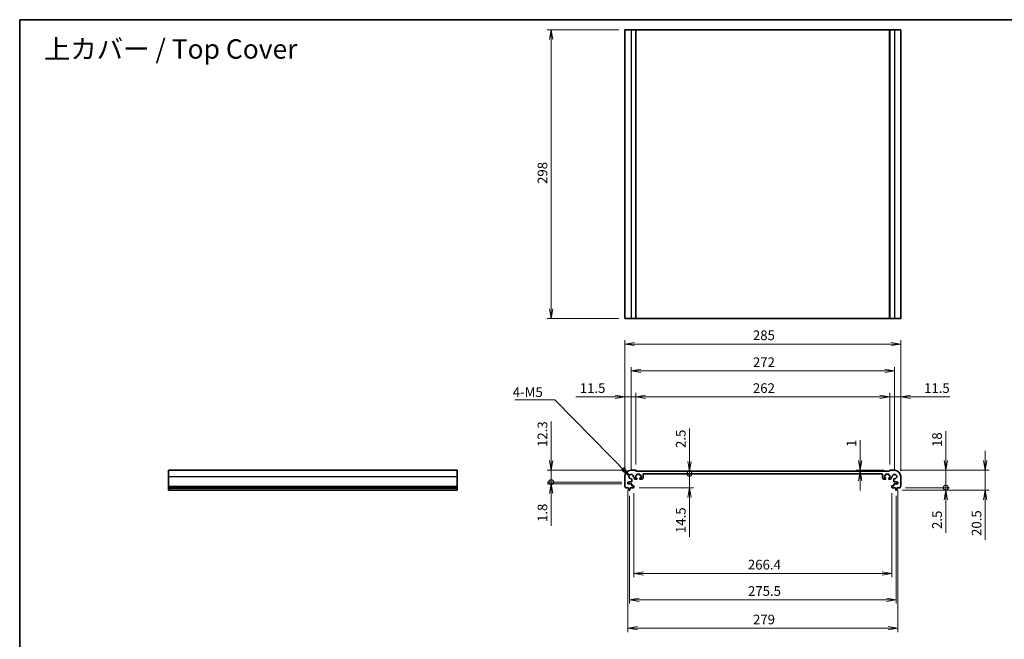
# Model space of a CAD drawing. Units: millimetres. Extents: x 0 to 8264, y 0 to 1546.
# Drawn here: x 3148 to 4165, y 485 to 1124 of the extents above; entities that cross this region are included whole.
import ezdxf

# ---------------------------------------------------------------- set-up
doc = ezdxf.new("R2010")
doc.units = ezdxf.units.MM
for name, color, linetype, lineweight in [('Border (ISO)', 7, 'Continuous', 35), ('Dimension (ISO)', 7, 'Continuous', 18), ('Dimension (ISO) @ 1', 7, 'Continuous', 18), ('Symbol (ISO) @ 1', 7, 'Continuous', 18), ('Visible (ISO)', 7, 'Continuous', 35), ('Visible Narrow (ISO)', 7, 'Continuous', 25)]:
    doc.layers.add(name, color=color, linetype=linetype, lineweight=lineweight)
doc.styles.add('Note Text (TK)', font='MS PGothic.ttf')
doc.dimstyles.new('Default - Method 1b (TK)', dxfattribs={"dimscale": 2.5, "dimtxt": 2.5, "dimasz": 2.5, "dimexe": 1, "dimexo": 1.5, "dimgap": 1, "dimtad": 1, "dimrnd": 1e-08, "dimdsep": 46, "dimtxsty": 'Note Text (TK)', "dimblk": 'OPEN', "dimcen": 0.09, "dimdle": 5, "dimclrd": 100, "dimclre": 100, "dimclrt": 7, "dimadec": 1, "dimazin": 1, "dimtfac": 1, "dimtmove": 0, "dimatfit": 3, "dimldrblk": 'OPEN', "dimfxl": 1, "dimtolj": 1, "dimlwd": -1, "dimlwe": -1, "dimarcsym": 0})
doc.dimstyles.new('Default - Method 1b (TK)$7', dxfattribs={"dimscale": 5.5, "dimtxt": 2.5, "dimasz": 2.5, "dimexe": 1, "dimexo": 1.5, "dimgap": 1, "dimtad": 1, "dimrnd": 1e-08, "dimdsep": 46, "dimtxsty": 'Note Text (TK)', "dimblk": 'OPEN', "dimcen": 0.09, "dimdle": 5, "dimclrd": 100, "dimclre": 100, "dimclrt": 7, "dimadec": 1, "dimazin": 1, "dimtfac": 1, "dimtmove": 0, "dimatfit": 3, "dimldrblk": 'OPEN', "dimfxl": 1, "dimtolj": 1, "dimlwd": -1, "dimlwe": -1, "dimarcsym": 0})

# ---------------------------------------------------------------- blocks, each defined once
blk = doc.blocks.new('図面枠 tk図枠')
at = {"layer": 'Border (ISO)'}
for q in [(405.5, 289), (14.5, 8)]:
    blk.add_line((14.5, 289), q, dxfattribs=at)
blk = doc.blocks.new('_Open')
at = {"color": 0, "linetype": 'ByBlock', "lineweight": -2}
for p, q in [((-1, 0.17), (0, 0)), ((-1, -0.17), (0, 0)), ((0, 0), (-1, 0))]:
    blk.add_line(p, q, dxfattribs=at)
blk = doc.blocks.new('*D104')
at = {"layer": 'Defpoints', "color": 0}
for p in [(3772.8, 1113.7), (3696.8, 815.7), (3772.8, 815.7)]:
    blk.add_point(p, dxfattribs=at)
at = {"layer": 'Dimension (ISO)', "color": 100}
for p, q in [((3766.8, 1113.7), (3692.8, 1113.7)), ((3696.8, 1103.7), (3696.8, 825.7)), ((3766.8, 815.7), (3692.8, 815.7))]:
    blk.add_line(p, q, dxfattribs=at)
at = {"layer": 'Dimension (ISO)', "color": 100, "xscale": 10, "yscale": 10, "zscale": 10}
for p, rotation in [((3696.8, 1113.7), 90), ((3696.8, 815.7), 270)]:
    blk.add_blockref('_Open', p, dxfattribs=dict(at, rotation=rotation))
at = {"layer": 'Dimension (ISO)', "color": 7, "insert": (3687.8, 954.5), "char_height": 10, "attachment_point": 4, "rotation": 90, "style": 'Note Text (TK)'}
blk.add_mtext('\\A1;298', dxfattribs=at)
blk = doc.blocks.new('_DotSmall')
at = {"color": 0, "linetype": 'ByBlock', "const_width": 0.5}
blk.add_lwpolyline([(-0.0625, 0, 1), (0.0625, 0, 1)], format="xyb", close=True, dxfattribs=at)
blk = doc.blocks.new('*D105')
at = {"layer": 'Defpoints', "color": 0}
for p in [(3779.3, 659), (3696.8, 646.7), (3775.8, 646.7)]:
    blk.add_point(p, dxfattribs=at)
at = {"layer": 'Dimension (ISO)', "color": 100}
for p, q in [((3696.8, 669), (3696.8, 709.5)), ((3773.3, 659), (3692.8, 659)), ((3696.8, 646.7), (3696.8, 659)), ((3769.8, 646.7), (3692.8, 646.7)), ((3696.8, 646.7), (3696.8, 626.7))]:
    blk.add_line(p, q, dxfattribs=at)
at = {"layer": 'Dimension (ISO)', "color": 100, "xscale": 10, "yscale": 10, "zscale": 10}
for name, p, rotation in [('_Open', (3696.8, 659), 270), ('_DotSmall', (3696.8, 646.7), 90)]:
    blk.add_blockref(name, p, dxfattribs=dict(at, rotation=rotation))
at = {"layer": 'Dimension (ISO)', "color": 7, "insert": (3687.8, 683), "char_height": 10, "attachment_point": 4, "rotation": 90, "style": 'Note Text (TK)'}
blk.add_mtext('\\A1;12.3', dxfattribs=at)
blk = doc.blocks.new('*D106')
at = {"layer": 'Defpoints', "color": 0}
for p in [(3696.8, 644.9), (3775.8, 646.7), (3775.8, 644.9)]:
    blk.add_point(p, dxfattribs=at)
at = {"layer": 'Dimension (ISO)', "color": 100}
for p, q in [((3696.8, 646.7), (3696.8, 656.7)), ((3769.8, 646.7), (3692.8, 646.7)), ((3769.8, 644.9), (3692.8, 644.9)), ((3696.8, 646.7), (3696.8, 644.9)), ((3696.8, 634.9), (3696.8, 601.6))]:
    blk.add_line(p, q, dxfattribs=at)
at = {"layer": 'Dimension (ISO)', "color": 100, "xscale": 10, "yscale": 10, "zscale": 10}
for name, p, rotation in [('_DotSmall', (3696.8, 646.7), 270), ('_Open', (3696.8, 644.9), 90)]:
    blk.add_blockref(name, p, dxfattribs=dict(at, rotation=rotation))
at = {"layer": 'Dimension (ISO)', "color": 7, "insert": (3687.8, 605.6), "char_height": 10, "attachment_point": 4, "rotation": 90, "style": 'Note Text (TK)'}
blk.add_mtext('\\A1;1.8', dxfattribs=at)
blk = doc.blocks.new('*D107')
at = {"layer": 'Defpoints', "color": 0}
for p in [(4046.3, 734.8), (3784.3, 658.8), (4046.3, 658.8)]:
    blk.add_point(p, dxfattribs=at)
at = {"layer": 'Dimension (ISO)', "color": 100}
for p, q in [((3784.3, 664.8), (3784.3, 738.8)), ((3794.3, 734.8), (4036.3, 734.8)), ((4046.3, 664.8), (4046.3, 738.8))]:
    blk.add_line(p, q, dxfattribs=at)
at = {"layer": 'Dimension (ISO)', "color": 100, "xscale": 10, "yscale": 10, "zscale": 10, "rotation": 180}
blk.add_blockref('_Open', (3784.3, 734.8), dxfattribs=at)
at = {"layer": 'Dimension (ISO)', "color": 100, "xscale": 10, "yscale": 10, "zscale": 10}
blk.add_blockref('_Open', (4046.3, 734.8), dxfattribs=at)
at = {"layer": 'Dimension (ISO)', "color": 7, "insert": (3905.1, 743.8), "char_height": 10, "attachment_point": 4, "style": 'Note Text (TK)'}
blk.add_mtext('\\A1;262', dxfattribs=at)
blk = doc.blocks.new('*D108')
at = {"layer": 'Defpoints', "color": 0}
for p in [(3784.3, 734.8), (3772.8, 652.5), (3784.3, 658.8)]:
    blk.add_point(p, dxfattribs=at)
at = {"layer": 'Dimension (ISO)', "color": 100}
for p, q in [((3762.8, 734.8), (3722.3, 734.8)), ((3772.8, 658.5), (3772.8, 738.8)), ((3784.3, 734.8), (3772.8, 734.8)), ((3784.3, 664.8), (3784.3, 738.8)), ((3794.3, 734.8), (3804.3, 734.8))]:
    blk.add_line(p, q, dxfattribs=at)
at = {"layer": 'Dimension (ISO)', "color": 100, "xscale": 10, "yscale": 10, "zscale": 10}
blk.add_blockref('_Open', (3772.8, 734.8), dxfattribs=at)
at = {"layer": 'Dimension (ISO)', "color": 100, "xscale": 10, "yscale": 10, "zscale": 10, "rotation": 180}
blk.add_blockref('_Open', (3784.3, 734.8), dxfattribs=at)
at = {"layer": 'Dimension (ISO)', "color": 7, "insert": (3726.3, 743.8), "char_height": 10, "attachment_point": 4, "style": 'Note Text (TK)'}
blk.add_mtext('\\A1;11.5', dxfattribs=at)
blk = doc.blocks.new('*D109')
at = {"layer": 'Defpoints', "color": 0}
for p in [(4057.8, 734.8), (4046.3, 658.8), (4057.8, 652.5)]:
    blk.add_point(p, dxfattribs=at)
at = {"layer": 'Dimension (ISO)', "color": 100}
for p, q in [((4036.3, 734.8), (4026.3, 734.8)), ((4046.3, 664.8), (4046.3, 738.8)), ((4046.3, 734.8), (4057.8, 734.8)), ((4057.8, 658.5), (4057.8, 738.8)), ((4067.8, 734.8), (4108.3, 734.8))]:
    blk.add_line(p, q, dxfattribs=at)
at = {"layer": 'Dimension (ISO)', "color": 100, "xscale": 10, "yscale": 10, "zscale": 10}
blk.add_blockref('_Open', (4046.3, 734.8), dxfattribs=at)
at = {"layer": 'Dimension (ISO)', "color": 100, "xscale": 10, "yscale": 10, "zscale": 10, "rotation": 180}
blk.add_blockref('_Open', (4057.8, 734.8), dxfattribs=at)
at = {"layer": 'Dimension (ISO)', "color": 7, "insert": (4081.8, 743.8), "char_height": 10, "attachment_point": 4, "style": 'Note Text (TK)'}
blk.add_mtext('\\A1;11.5', dxfattribs=at)
blk = doc.blocks.new('*D110')
at = {"layer": 'Defpoints', "color": 0}
for p in [(4051.3, 761.5), (3779.3, 652.5), (4051.3, 652.5)]:
    blk.add_point(p, dxfattribs=at)
at = {"layer": 'Dimension (ISO)', "color": 100}
for p, q in [((3779.3, 658.5), (3779.3, 765.5)), ((4051.3, 658.5), (4051.3, 765.5)), ((3789.3, 761.5), (4041.3, 761.5))]:
    blk.add_line(p, q, dxfattribs=at)
at = {"layer": 'Dimension (ISO)', "color": 100, "xscale": 10, "yscale": 10, "zscale": 10, "rotation": 180}
blk.add_blockref('_Open', (3779.3, 761.5), dxfattribs=at)
at = {"layer": 'Dimension (ISO)', "color": 100, "xscale": 10, "yscale": 10, "zscale": 10}
blk.add_blockref('_Open', (4051.3, 761.5), dxfattribs=at)
at = {"layer": 'Dimension (ISO)', "color": 7, "insert": (3905.1, 770.5), "char_height": 10, "attachment_point": 4, "style": 'Note Text (TK)'}
blk.add_mtext('\\A1;272', dxfattribs=at)
blk = doc.blocks.new('*D111')
at = {"layer": 'Defpoints', "color": 0}
for p in [(4057.8, 789.3), (3772.8, 652.5), (4057.8, 652.5)]:
    blk.add_point(p, dxfattribs=at)
at = {"layer": 'Dimension (ISO)', "color": 100}
for p, q in [((3772.8, 658.5), (3772.8, 793.3)), ((4057.8, 658.5), (4057.8, 793.3)), ((3782.8, 789.3), (4047.8, 789.3))]:
    blk.add_line(p, q, dxfattribs=at)
at = {"layer": 'Dimension (ISO)', "color": 100, "xscale": 10, "yscale": 10, "zscale": 10, "rotation": 180}
blk.add_blockref('_Open', (3772.8, 789.3), dxfattribs=at)
at = {"layer": 'Dimension (ISO)', "color": 100, "xscale": 10, "yscale": 10, "zscale": 10}
blk.add_blockref('_Open', (4057.8, 789.3), dxfattribs=at)
at = {"layer": 'Dimension (ISO)', "color": 7, "insert": (3905.1, 798.3), "char_height": 10, "attachment_point": 4, "style": 'Note Text (TK)'}
blk.add_mtext('\\A1;285', dxfattribs=at)
blk = doc.blocks.new('*D112')
at = {"layer": 'Defpoints', "color": 0}
for p in [(3782.1, 641.3), (4048.5, 641.3), (4048.5, 552.6)]:
    blk.add_point(p, dxfattribs=at)
at = {"layer": 'Dimension (ISO)', "color": 100}
for p, q in [((3782.1, 635.3), (3782.1, 548.6)), ((4048.5, 635.3), (4048.5, 548.6)), ((3792.1, 552.6), (4038.5, 552.6))]:
    blk.add_line(p, q, dxfattribs=at)
at = {"layer": 'Dimension (ISO)', "color": 100, "xscale": 10, "yscale": 10, "zscale": 10, "rotation": 180}
blk.add_blockref('_Open', (3782.1, 552.6), dxfattribs=at)
at = {"layer": 'Dimension (ISO)', "color": 100, "xscale": 10, "yscale": 10, "zscale": 10}
blk.add_blockref('_Open', (4048.5, 552.6), dxfattribs=at)
at = {"layer": 'Dimension (ISO)', "color": 7, "insert": (3899.9, 561.6), "char_height": 10, "attachment_point": 4, "style": 'Note Text (TK)'}
blk.add_mtext('\\A1;266.4', dxfattribs=at)
blk = doc.blocks.new('*D113')
at = {"layer": 'Defpoints', "color": 0}
for p in [(3777.5, 638.5), (4053, 638.5), (4053, 525.4)]:
    blk.add_point(p, dxfattribs=at)
at = {"layer": 'Dimension (ISO)', "color": 100}
for p, q in [((3777.5, 632.5), (3777.5, 521.4)), ((4053, 632.5), (4053, 521.4)), ((3787.5, 525.4), (4043, 525.4))]:
    blk.add_line(p, q, dxfattribs=at)
at = {"layer": 'Dimension (ISO)', "color": 100, "xscale": 10, "yscale": 10, "zscale": 10, "rotation": 180}
blk.add_blockref('_Open', (3777.5, 525.4), dxfattribs=at)
at = {"layer": 'Dimension (ISO)', "color": 100, "xscale": 10, "yscale": 10, "zscale": 10}
blk.add_blockref('_Open', (4053, 525.4), dxfattribs=at)
at = {"layer": 'Dimension (ISO)', "color": 7, "insert": (3900, 534.4), "char_height": 10, "attachment_point": 4, "style": 'Note Text (TK)'}
blk.add_mtext('\\A1;275.5', dxfattribs=at)
blk = doc.blocks.new('*D114')
at = {"layer": 'Defpoints', "color": 0}
for p in [(3775.8, 644.9), (4054.8, 644.9), (4054.8, 496)]:
    blk.add_point(p, dxfattribs=at)
at = {"layer": 'Dimension (ISO)', "color": 100}
for p, q in [((3775.8, 638.9), (3775.8, 492)), ((4054.8, 638.9), (4054.8, 492)), ((3785.8, 496), (4044.8, 496))]:
    blk.add_line(p, q, dxfattribs=at)
at = {"layer": 'Dimension (ISO)', "color": 100, "xscale": 10, "yscale": 10, "zscale": 10, "rotation": 180}
blk.add_blockref('_Open', (3775.8, 496), dxfattribs=at)
at = {"layer": 'Dimension (ISO)', "color": 100, "xscale": 10, "yscale": 10, "zscale": 10}
blk.add_blockref('_Open', (4054.8, 496), dxfattribs=at)
at = {"layer": 'Dimension (ISO)', "color": 7, "insert": (3905.2, 505), "char_height": 10, "attachment_point": 4, "style": 'Note Text (TK)'}
blk.add_mtext('\\A1;279', dxfattribs=at)
blk = doc.blocks.new('*D115')
at = {"layer": 'Defpoints', "color": 0}
for p in [(4056.8, 641), (4104.2, 641), (4053.3, 638.5)]:
    blk.add_point(p, dxfattribs=at)
at = {"layer": 'Dimension (ISO)', "color": 100}
for p, q in [((4104.2, 641), (4104.2, 661)), ((4062.8, 641), (4108.2, 641)), ((4104.2, 641), (4104.2, 638.5)), ((4059.3, 638.5), (4108.2, 638.5)), ((4104.2, 628.5), (4104.2, 594.4))]:
    blk.add_line(p, q, dxfattribs=at)
at = {"layer": 'Dimension (ISO)', "color": 100, "xscale": 10, "yscale": 10, "zscale": 10}
for name, p, rotation in [('_DotSmall', (4104.2, 641), 270), ('_Open', (4104.2, 638.5), 90)]:
    blk.add_blockref(name, p, dxfattribs=dict(at, rotation=rotation))
at = {"layer": 'Dimension (ISO)', "color": 7, "insert": (4095.2, 598.4), "char_height": 10, "attachment_point": 4, "rotation": 90, "style": 'Note Text (TK)'}
blk.add_mtext('\\A1;2.5', dxfattribs=at)
blk = doc.blocks.new('*D116')
at = {"layer": 'Defpoints', "color": 0}
for p in [(4051.3, 659), (4056.8, 641), (4104.2, 641)]:
    blk.add_point(p, dxfattribs=at)
at = {"layer": 'Dimension (ISO)', "color": 100}
for p, q in [((4104.2, 669), (4104.2, 699.3)), ((4057.3, 659), (4108.2, 659)), ((4104.2, 641), (4104.2, 659)), ((4062.8, 641), (4108.2, 641)), ((4104.2, 641), (4104.2, 621))]:
    blk.add_line(p, q, dxfattribs=at)
at = {"layer": 'Dimension (ISO)', "color": 100, "xscale": 10, "yscale": 10, "zscale": 10}
for name, p, rotation in [('_Open', (4104.2, 659), 270), ('_DotSmall', (4104.2, 641), 90)]:
    blk.add_blockref(name, p, dxfattribs=dict(at, rotation=rotation))
at = {"layer": 'Dimension (ISO)', "color": 7, "insert": (4095.2, 683), "char_height": 10, "attachment_point": 4, "rotation": 90, "style": 'Note Text (TK)'}
blk.add_mtext('\\A1;18', dxfattribs=at)
blk = doc.blocks.new('*D117')
at = {"layer": 'Defpoints', "color": 0}
for p in [(4015.8, 658), (4046.3, 658), (4046.5, 659)]:
    blk.add_point(p, dxfattribs=at)
at = {"layer": 'Dimension (ISO)', "color": 100}
for p, q in [((4015.8, 669), (4015.8, 690)), ((4040.5, 659), (4011.8, 659)), ((4015.8, 658), (4015.8, 659)), ((4015.8, 648), (4015.8, 638))]:
    blk.add_line(p, q, dxfattribs=at)
at = {"layer": 'Dimension (ISO)', "color": 100, "xscale": 10, "yscale": 10, "zscale": 10}
for p, rotation in [((4015.8, 659), 270), ((4015.8, 658), 90)]:
    blk.add_blockref('_Open', p, dxfattribs=dict(at, rotation=rotation))
at = {"layer": 'Dimension (ISO)', "color": 7, "insert": (4006.8, 683), "char_height": 10, "attachment_point": 4, "rotation": 90, "style": 'Note Text (TK)'}
blk.add_mtext('\\A1;1', dxfattribs=at)
blk = doc.blocks.new('*D118')
at = {"layer": 'Defpoints', "color": 0}
for p in [(3828.4, 658), (3828.4, 655.5), (3839.6, 655.5)]:
    blk.add_point(p, dxfattribs=at)
at = {"layer": 'Dimension (ISO)', "color": 100}
for p, q in [((3839.6, 668), (3839.6, 702)), ((3839.6, 655.5), (3839.6, 658)), ((3839.6, 655.5), (3839.6, 635.5))]:
    blk.add_line(p, q, dxfattribs=at)
at = {"layer": 'Dimension (ISO)', "color": 100, "xscale": 10, "yscale": 10, "zscale": 10}
for name, p, rotation in [('_Open', (3839.6, 658), 270), ('_DotSmall', (3839.6, 655.5), 90)]:
    blk.add_blockref(name, p, dxfattribs=dict(at, rotation=rotation))
at = {"layer": 'Dimension (ISO)', "color": 7, "insert": (3830.6, 682), "char_height": 10, "attachment_point": 4, "rotation": 90, "style": 'Note Text (TK)'}
blk.add_mtext('\\A1;2.5', dxfattribs=at)
blk = doc.blocks.new('*D119')
at = {"layer": 'Defpoints', "color": 0}
for p in [(3839.6, 655.5), (3857.2, 655.5), (3781.8, 641)]:
    blk.add_point(p, dxfattribs=at)
at = {"layer": 'Dimension (ISO)', "color": 100}
for p, q in [((3839.6, 655.5), (3839.6, 675.5)), ((3839.6, 655.5), (3839.6, 641)), ((3787.8, 641), (3843.6, 641)), ((3839.6, 631), (3839.6, 590.2))]:
    blk.add_line(p, q, dxfattribs=at)
at = {"layer": 'Dimension (ISO)', "color": 100, "xscale": 10, "yscale": 10, "zscale": 10}
for name, p, rotation in [('_DotSmall', (3839.6, 655.5), 270), ('_Open', (3839.6, 641), 90)]:
    blk.add_blockref(name, p, dxfattribs=dict(at, rotation=rotation))
at = {"layer": 'Dimension (ISO)', "color": 7, "insert": (3830.6, 594.2), "char_height": 10, "attachment_point": 4, "rotation": 90, "style": 'Note Text (TK)'}
blk.add_mtext('\\A1;14.5', dxfattribs=at)
blk = doc.blocks.new('*D103')
at = {"layer": 'Defpoints', "color": 0}
for p in [(4051.3, 659), (4053.3, 638.5), (4145, 638.5)]:
    blk.add_point(p, dxfattribs=at)
at = {"layer": 'Dimension (ISO)', "color": 100}
for p, q in [((4145, 669), (4145, 679)), ((4057.3, 659), (4149, 659)), ((4145, 659), (4145, 638.5)), ((4059.3, 638.5), (4149, 638.5)), ((4145, 628.5), (4145, 587.2))]:
    blk.add_line(p, q, dxfattribs=at)
at = {"layer": 'Dimension (ISO)', "color": 100, "xscale": 10, "yscale": 10, "zscale": 10}
for p, rotation in [((4145, 659), 270), ((4145, 638.5), 90)]:
    blk.add_blockref('_Open', p, dxfattribs=dict(at, rotation=rotation))
at = {"layer": 'Dimension (ISO)', "color": 7, "insert": (4136, 591.2), "char_height": 10, "attachment_point": 4, "rotation": 90, "style": 'Note Text (TK)'}
blk.add_mtext('\\A1;20.5', dxfattribs=at)

msp = doc.modelspace()

# ---------------------------------------------------------------- linework, layer by layer
at = {"layer": 'Visible (ISO)'}
for p, q in [((3772.7954, 1113.6873), (3772.7954, 815.6873)), ((3779.2954, 1113.6873), (3772.7954, 1113.6873)), ((3779.2954, 1113.6873), (3784.0954, 1113.6873)), ((3784.2954, 1113.6873), (3784.0954, 1113.6873)), ((3784.2954, 1113.6873), (3784.2954, 815.6873)), ((3784.2954, 1113.6873), (4046.2954, 1113.6873)), ((4046.2954, 1113.6873), (4046.2954, 815.6873)), ((4046.4954, 1113.6873), (4046.2954, 1113.6873)), ((4046.4954, 1113.6873), (4051.2954, 1113.6873)), ((4057.7954, 1113.6873), (4051.2954, 1113.6873)), ((4057.7954, 1113.6873), (4057.7954, 815.6873)), ((3772.7954, 815.6873), (3779.2954, 815.6873)), ((3784.0954, 815.6873), (3779.2954, 815.6873)), ((3784.0954, 815.6873), (3784.2954, 815.6873)), ((4046.2954, 815.6873), (3784.2954, 815.6873)), ((4046.2954, 815.6873), (4046.4954, 815.6873)), ((4051.2954, 815.6873), (4046.4954, 815.6873)), ((4051.2954, 815.6873), (4057.7954, 815.6873)), ((3301.7374, 658.9683), (3301.7374, 652.4683)), ((3301.7374, 658.9683), (3599.7374, 658.9683)), ((3301.7374, 642.7032), (3301.7374, 652.4683)), ((3599.7374, 652.4683), (3599.7374, 658.9683)), ((3599.7374, 652.4683), (3599.7374, 642.7032)), ((3772.7954, 652.4683), (3772.7954, 642.7032)), ((3784.0954, 658.9683), (3779.2954, 658.9683)), ((3782.086, 651.7382), (3782.0954, 651.7382)), ((3782.5954, 651.2382), (3782.5954, 650.8683)), ((3783.9954, 653.7683), (3784.7954, 653.7683)), ((3783.9954, 651.1683), (3783.9954, 653.7683)), ((3784.7954, 651.1683), (3783.9954, 651.1683)), ((3784.2954, 657.9683), (3784.2954, 658.7683)), ((4046.2954, 657.9683), (3784.2954, 657.9683)), ((3785.0954, 654.0683), (3785.0954, 654.6683)), ((3785.0954, 649.9683), (3785.0954, 650.8683)), ((3785.3954, 654.9683), (3788.1954, 654.9683)), ((3788.4954, 654.6683), (3788.4954, 654.0683)), ((3788.4954, 650.8683), (3788.4954, 649.9683)), ((3788.7954, 653.7683), (3789.5954, 653.7683)), ((3789.5954, 651.1683), (3788.7954, 651.1683)), ((3789.5954, 653.7683), (3789.5954, 651.1683)), ((3790.4419, 649.8147), (3791.649, 651.0219)), ((3791.7954, 651.3754), (3791.7954, 654.9683)), ((3792.2954, 655.4683), (4038.2954, 655.4683)), ((4038.7954, 654.9683), (4038.7954, 651.3754)), ((4038.9419, 651.0219), (4040.149, 649.8147)), ((4040.9954, 653.7683), (4041.7954, 653.7683)), ((4040.9954, 651.1683), (4040.9954, 653.7683)), ((4041.7954, 651.1683), (4040.9954, 651.1683)), ((4042.0954, 654.0683), (4042.0954, 654.6683)), ((4042.0954, 649.9683), (4042.0954, 650.8683)), ((4042.3954, 654.9683), (4045.1954, 654.9683)), ((4045.4954, 654.6683), (4045.4954, 654.0683)), ((4045.4954, 650.8683), (4045.4954, 649.9683)), ((4045.7954, 653.7683), (4046.5954, 653.7683)), ((4046.5954, 651.1683), (4045.7954, 651.1683)), ((4046.2954, 658.7683), (4046.2954, 657.9683)), ((4051.2954, 658.9683), (4046.4954, 658.9683)), ((4046.5954, 653.7683), (4046.5954, 651.1683)), ((4047.9954, 650.8683), (4047.9955, 651.2382)), ((4048.4955, 651.7382), (4048.5049, 651.7382)), ((4057.7954, 642.7032), (4057.7954, 652.4683)), ((3301.7374, 642.7032), (3301.7374, 642.3562)), ((3301.7374, 641.2292), (3301.7374, 642.3562)), ((3301.7374, 641.2292), (3301.7374, 640.9683)), ((3301.7374, 640.4683), (3301.7374, 640.9683)), ((3301.7374, 640.9683), (3599.7374, 640.9683)), ((3599.7374, 642.3562), (3599.7374, 642.7032)), ((3599.7374, 642.3562), (3599.7374, 641.2292)), ((3599.7374, 640.9683), (3599.7374, 641.2292)), ((3599.7374, 640.9683), (3599.7374, 640.4683)), ((3773.7758, 640.9683), (3776.7454, 640.9683)), ((3775.7954, 646.6683), (3777.2954, 646.6683)), ((3775.7954, 644.8683), (3775.7954, 646.6683)), ((3779.7267, 644.8683), (3775.7954, 644.8683)), ((3776.7454, 640.9683), (3776.7454, 640.4683)), ((3777.2954, 647.0683), (3779.7275, 647.0687)), ((3777.2954, 646.6683), (3777.2954, 647.0683)), ((3778.3454, 640.9683), (3781.7954, 640.9683)), ((3778.3454, 640.4683), (3778.3454, 640.9683)), ((3780.0275, 647.3687), (3780.0255, 649.6778)), ((3780.0267, 643.2683), (3780.0267, 644.5683)), ((3781.7954, 642.9683), (3780.3267, 642.9683)), ((3782.0954, 641.2683), (3782.0954, 642.6683)), ((3783.7954, 649.6683), (3784.7954, 649.6683)), ((3788.7954, 649.6683), (3790.0883, 649.6683)), ((4040.5025, 649.6683), (4041.7954, 649.6683)), ((4045.7954, 649.6683), (4046.7954, 649.6683)), ((4048.4954, 642.6683), (4048.4954, 641.2683)), ((4050.2642, 642.9683), (4048.7954, 642.9683)), ((4048.7954, 640.9683), (4052.2454, 640.9683)), ((4050.5654, 649.6778), (4050.5634, 647.3687)), ((4050.5642, 644.5683), (4050.5642, 643.2683)), ((4050.8634, 647.0687), (4053.2954, 647.0683)), ((4054.7954, 644.8683), (4050.8642, 644.8683)), ((4052.2454, 640.9683), (4052.2454, 640.4683)), ((4053.2954, 647.0683), (4053.2954, 646.6683)), ((4053.2954, 646.6683), (4054.7954, 646.6683)), ((4053.8454, 640.9683), (4056.8151, 640.9683)), ((4053.8454, 640.4683), (4053.8454, 640.9683)), ((4054.7954, 646.6683), (4054.7954, 644.8683)), ((3301.7374, 638.7238), (3301.7374, 640.4683)), ((3301.7374, 640.4683), (3599.7374, 640.4683)), ((3301.7374, 638.7238), (3301.7374, 638.4683)), ((3301.7374, 638.4683), (3599.7374, 638.4683)), ((3599.7374, 640.4683), (3599.7374, 638.7238)), ((3599.7374, 638.4683), (3599.7374, 638.7238)), ((3776.7454, 640.4683), (3777.0071, 638.7238)), ((3777.3038, 638.4683), (3777.7871, 638.4683)), ((3778.0838, 638.7238), (3778.3454, 640.4683)), ((4052.2454, 640.4683), (4052.5071, 638.7238)), ((4052.8038, 638.4683), (4053.2871, 638.4683)), ((4053.5838, 638.7238), (4053.8454, 640.4683))]:
    msp.add_line(p, q, dxfattribs=at)
for centre, radius, start, end in [((3779.2954, 652.4683), 6.5, 90, 180), ((3779.2954, 652.4683), 2.3, 355.2865606, 274.7134394), ((3782.086, 652.2382), 0.5, 175.2865606, 269.9999999), ((3782.0954, 651.2382), 0.5, 0.0005554, 89.9999999), ((3783.7954, 650.8683), 1.2, 180.0005554, 270), ((3784.0954, 658.7683), 0.2, 0, 90), ((3784.7954, 654.0683), 0.3, 270, 0), ((3784.7954, 650.8683), 0.3, 0, 90), ((3785.3954, 654.6683), 0.3, 90, 180), ((3788.1954, 654.6683), 0.3, 0, 90), ((3788.7954, 654.0683), 0.3, 180, 270), ((3788.7954, 650.8683), 0.3, 90, 180), ((3791.2954, 651.3754), 0.5, 314.999999, 0), ((3792.2954, 654.9683), 0.5, 90, 179.9999991), ((4038.2954, 654.9683), 0.5, 0.0000009, 90), ((4039.2954, 651.3754), 0.5, 180, 225.000001), ((4041.7954, 654.0683), 0.3, 270, 0), ((4041.7954, 650.8683), 0.3, 0, 90), ((4042.3954, 654.6683), 0.3, 90, 180), ((4045.1954, 654.6683), 0.3, 0, 90), ((4045.7954, 654.0683), 0.3, 180, 270), ((4045.7954, 650.8683), 0.3, 90, 180), ((4046.4954, 658.7683), 0.2, 90, 180), ((4046.7954, 650.8683), 1.2, 270, 359.9994446), ((4048.4955, 651.2382), 0.5, 90.0000001, 179.9994446), ((4048.5049, 652.2382), 0.5, 270.0000001, 4.7134394), ((4051.2954, 652.4683), 2.3, 265.2865606, 184.7134394), ((4051.2954, 652.4683), 6.5, 0, 90), ((3773.2954, 642.7032), 0.5, 180, 223.9455196), ((3771.4954, 640.9683), 2, 7.4947175, 43.9455196), ((3773.7758, 641.2683), 0.3, 187.4947175, 270), ((3779.5255, 649.6778), 0.5, 0, 94.7134394), ((3779.7267, 644.5683), 0.3, 0, 90), ((3779.7275, 647.3687), 0.3, 270, 0), ((3780.3267, 643.2683), 0.3, 180, 270), ((3781.7954, 642.6683), 0.3, 0, 90), ((3781.7954, 641.2683), 0.3, 270, 0), ((3784.7954, 649.9683), 0.3, 270, 0), ((3788.7954, 649.9683), 0.3, 180, 269.999999), ((3790.0883, 650.1683), 0.5, 269.999999, 314.999999), ((4040.5025, 650.1683), 0.5, 225.000001, 270.000001), ((4041.7954, 649.9683), 0.3, 270.000001, 0), ((4045.7954, 649.9683), 0.3, 180, 270), ((4048.7954, 642.6683), 0.3, 90, 180), ((4048.7954, 641.2683), 0.3, 180, 270), ((4050.2642, 643.2683), 0.3, 270, 0), ((4050.8634, 647.3687), 0.3, 180, 270), ((4050.8642, 644.5683), 0.3, 90, 180), ((4051.0654, 649.6778), 0.5, 85.2865606, 180), ((4056.8151, 641.2683), 0.3, 270, 352.5052825), ((4059.0954, 640.9683), 2, 136.0544804, 172.5052825), ((4057.2954, 642.7032), 0.5, 316.0544804, 0), ((3777.3038, 638.7683), 0.3, 188.5307656, 270), ((3777.7871, 638.7683), 0.3, 270, 351.4692344), ((4052.8038, 638.7683), 0.3, 188.5307656, 270), ((4053.2871, 638.7683), 0.3, 270, 351.4692344)]:
    msp.add_arc(centre, radius, start, end, dxfattribs=at)
at = {"layer": 'Visible Narrow (ISO)'}
for p, q in [((3779.2954, 1113.6873), (3779.2954, 815.6873)), ((3784.0954, 1113.6873), (3784.0954, 815.6873)), ((4046.4954, 1113.6873), (4046.4954, 815.6873)), ((4051.2954, 1113.6873), (4051.2954, 815.6873)), ((3301.7374, 652.4683), (3599.7374, 652.4683)), ((3301.7374, 642.7032), (3599.7374, 642.7032)), ((3301.7374, 642.3562), (3599.7374, 642.3562)), ((3301.7374, 641.2292), (3599.7374, 641.2292)), ((3301.7374, 638.7238), (3599.7374, 638.7238))]:
    msp.add_line(p, q, dxfattribs=at)

# ---------------------------------------------------------------- block references
at = {"xscale": 4, "yscale": 4, "zscale": 4}
msp.add_blockref('図面枠 tk図枠', (3090, -32), dxfattribs=at)

# ---------------------------------------------------------------- texts
at = {"layer": 'Symbol (ISO) @ 1', "color": 7, "line_spacing_factor": 1.5, "style": 'Note Text (TK)'}
for s, insert, char_height, width, attachment_point in [('\\fMS PGothic|b0|i0;{\\H20.0000;上カバー / Top Cover}', (3172.9562, 1093.7811), 20, 278.128662, 4), ('\\fＭＳ Ｐゴシック|b0|i0;4-M5', (3657.1362, 744.6623), 10, 33.567252, 1)]:
    msp.add_mtext(s, dxfattribs=dict(at, insert=insert, char_height=char_height, width=width, attachment_point=attachment_point))

# ---------------------------------------------------------------- dimensions: what is measured, and where the dimension line sits
at = {"layer": 'Dimension (ISO) @ 1', "color": 100}
for base, p1, p2, angle, override, picture, middle in [((3696.7954, 815.6873), (3772.7954, 1113.6873), (3772.7954, 815.6873), 90, {"dimscale": 1, "dimtxt": 10, "dimasz": 10, "dimexe": 4, "dimexo": 6, "dimgap": 4, "dimdec": 2, "dimcen": 0.36, "dimtol": 0, "dimlim": 0, "dimtp": 0, "dimtm": 0, "dimtdec": 2, "dimtix": 0, "dimtofl": 0, "dimtmove": 0, "dimatfit": 1}, '*D104', (3696.7954, 964.6873)), ((4057.7954, 789.251), (3772.7954, 652.4683), (4057.7954, 652.4683), 180, {"dimscale": 1, "dimtxt": 10, "dimasz": 10, "dimexe": 4, "dimexo": 6, "dimgap": 4, "dimdec": 2, "dimcen": 0.36, "dimtol": 0, "dimlim": 0, "dimtp": 0, "dimtm": 0, "dimtdec": 2, "dimtix": 0, "dimtofl": 0, "dimtmove": 0, "dimatfit": 1}, '*D111', (3915.2954, 789.251)), ((4051.2954, 761.4745), (3779.2954, 652.4683), (4051.2954, 652.4683), 180, {"dimscale": 1, "dimtxt": 10, "dimasz": 10, "dimexe": 4, "dimexo": 6, "dimgap": 4, "dimdec": 2, "dimcen": 0.36, "dimtol": 0, "dimlim": 0, "dimtp": 0, "dimtm": 0, "dimtdec": 2, "dimtix": 0, "dimtofl": 0, "dimtmove": 0, "dimatfit": 1}, '*D110', (3915.2954, 761.4745)), ((3784.2954, 734.7683), (3772.7954, 652.4683), (3784.2954, 658.7683), 180, {"dimscale": 1, "dimtxt": 10, "dimasz": 10, "dimexe": 4, "dimexo": 6, "dimgap": 4, "dimdec": 2, "dimcen": 0.36, "dimtol": 0, "dimlim": 0, "dimtp": 0, "dimtm": 0, "dimtdec": 2, "dimtix": 0, "dimtofl": 1, "dimtmove": 0, "dimatfit": 1}, '*D108', (3737.5454, 734.7683)), ((4046.2954, 734.7683), (3784.2954, 658.7683), (4046.2954, 658.7683), 180, {"dimscale": 1, "dimtxt": 10, "dimasz": 10, "dimexe": 4, "dimexo": 6, "dimgap": 4, "dimdec": 2, "dimcen": 0.36, "dimtol": 0, "dimlim": 0, "dimtp": 0, "dimtm": 0, "dimtdec": 2, "dimtix": 0, "dimtofl": 0, "dimtmove": 0, "dimatfit": 1}, '*D107', (3915.2954, 734.7683)), ((4057.7954, 734.7683), (4046.2954, 658.7683), (4057.7954, 652.4683), 180, {"dimscale": 1, "dimtxt": 10, "dimasz": 10, "dimexe": 4, "dimexo": 6, "dimgap": 4, "dimdec": 2, "dimcen": 0.36, "dimtol": 0, "dimlim": 0, "dimtp": 0, "dimtm": 0, "dimtdec": 2, "dimtix": 0, "dimtofl": 1, "dimtmove": 0, "dimatfit": 1}, '*D109', (4093.0454, 734.7683)), ((3696.7954, 646.6683), (3779.2954, 658.9683), (3775.7954, 646.6683), 90, {"dimscale": 1, "dimtxt": 10, "dimasz": 10, "dimexe": 4, "dimexo": 6, "dimgap": 4, "dimdec": 2, "dimblk1": 'Open', "dimblk2": 'DotSmall', "dimsah": 1, "dimcen": 0.36, "dimdle": 0, "dimtol": 0, "dimlim": 0, "dimtp": 0, "dimtm": 0, "dimtdec": 2, "dimtix": 0, "dimtofl": 1, "dimtmove": 0, "dimatfit": 1}, '*D105', (3696.7954, 694.2183)), ((3839.6461, 655.4683), (3828.4394, 657.9683), (3828.4394, 655.4683), 270, {"dimscale": 1, "dimtxt": 10, "dimasz": 10, "dimexe": 4, "dimexo": 6, "dimgap": 4, "dimdec": 2, "dimblk1": 'Open', "dimblk2": 'DotSmall', "dimsah": 1, "dimcen": 0.36, "dimdle": 0, "dimse1": 1, "dimse2": 1, "dimtol": 0, "dimlim": 0, "dimtp": 0, "dimtm": 0, "dimtdec": 2, "dimtix": 0, "dimtofl": 1, "dimtmove": 0, "dimatfit": 1}, '*D118', (3839.6461, 689.9797)), ((4104.206, 640.9683), (4051.2954, 658.9683), (4056.8151, 640.9683), 90, {"dimscale": 1, "dimtxt": 10, "dimasz": 10, "dimexe": 4, "dimexo": 6, "dimgap": 4, "dimdec": 2, "dimblk1": 'Open', "dimblk2": 'DotSmall', "dimsah": 1, "dimcen": 0.36, "dimdle": 0, "dimtol": 0, "dimlim": 0, "dimtp": 0, "dimtm": 0, "dimtdec": 2, "dimtix": 0, "dimtofl": 1, "dimtmove": 0, "dimatfit": 1}, '*D116', (4104.206, 689.1331)), ((4015.759, 657.9683), (4046.4954, 658.9683), (4046.2954, 657.9683), 90, {"dimscale": 1, "dimtxt": 10, "dimasz": 10, "dimexe": 4, "dimexo": 6, "dimgap": 4, "dimdec": 2, "dimcen": 0.36, "dimse2": 1, "dimtol": 0, "dimlim": 0, "dimtp": 0, "dimtm": 0, "dimtdec": 2, "dimtix": 0, "dimtofl": 1, "dimtmove": 0, "dimatfit": 1}, '*D117', (4015.759, 684.474)), ((3839.6461, 655.4683), (3781.7954, 640.9683), (3857.2388, 655.4683), 90, {"dimscale": 1, "dimtxt": 10, "dimasz": 10, "dimexe": 4, "dimexo": 6, "dimgap": 4, "dimdec": 2, "dimblk1": 'Open', "dimblk2": 'DotSmall', "dimsah": 1, "dimcen": 0.36, "dimdle": 0, "dimse2": 1, "dimtol": 0, "dimlim": 0, "dimtp": 0, "dimtm": 0, "dimtdec": 2, "dimtix": 0, "dimtofl": 1, "dimtmove": 0, "dimatfit": 1}, '*D119', (3839.6461, 605.4542)), ((4145.0301, 638.4683), (4051.2954, 658.9683), (4053.2871, 638.4683), 90, {"dimscale": 1, "dimtxt": 10, "dimasz": 10, "dimexe": 4, "dimexo": 6, "dimgap": 4, "dimdec": 2, "dimcen": 0.36, "dimtol": 0, "dimlim": 0, "dimtp": 0, "dimtm": 0, "dimtdec": 2, "dimtix": 0, "dimtofl": 1, "dimtmove": 0, "dimatfit": 1}, '*D103', (4145.0301, 602.8206)), ((4104.206, 640.9683), (4053.2871, 638.4683), (4056.8151, 640.9683), 90, {"dimscale": 1, "dimtxt": 10, "dimasz": 10, "dimexe": 4, "dimexo": 6, "dimgap": 4, "dimdec": 2, "dimblk1": 'Open', "dimblk2": 'DotSmall', "dimsah": 1, "dimcen": 0.36, "dimdle": 0, "dimtol": 0, "dimlim": 0, "dimtp": 0, "dimtm": 0, "dimtdec": 2, "dimtix": 0, "dimtofl": 1, "dimtmove": 0, "dimatfit": 1}, '*D115', (4104.206, 606.4569)), ((3696.7954, 644.8683), (3775.7954, 646.6683), (3775.7954, 644.8683), 90, {"dimscale": 1, "dimtxt": 10, "dimasz": 10, "dimexe": 4, "dimexo": 6, "dimgap": 4, "dimdec": 2, "dimblk1": 'DotSmall', "dimblk2": 'Open', "dimsah": 1, "dimcen": 0.36, "dimdle": 0, "dimtol": 0, "dimlim": 0, "dimtp": 0, "dimtm": 0, "dimtdec": 2, "dimtix": 0, "dimtofl": 1, "dimtmove": 0, "dimatfit": 1}, '*D106', (3696.7954, 613.2263)), ((4054.7954, 495.9689), (3775.7954, 644.8683), (4054.7954, 644.8683), 180, {"dimscale": 1, "dimtxt": 10, "dimasz": 10, "dimexe": 4, "dimexo": 6, "dimgap": 4, "dimdec": 2, "dimcen": 0.36, "dimtol": 0, "dimlim": 0, "dimtp": 0, "dimtm": 0, "dimtdec": 2, "dimtix": 0, "dimtofl": 0, "dimtmove": 0, "dimatfit": 1}, '*D114', (3915.2954, 495.9689)), ((4048.4954, 552.6286), (3782.0954, 641.2683), (4048.4954, 641.2683), 180, {"dimscale": 1, "dimtxt": 10, "dimasz": 10, "dimexe": 4, "dimexo": 6, "dimgap": 4, "dimdec": 2, "dimcen": 0.36, "dimtol": 0, "dimlim": 0, "dimtp": 0, "dimtm": 0, "dimtdec": 2, "dimtix": 0, "dimtofl": 0, "dimtmove": 0, "dimatfit": 1}, '*D112', (3915.2954, 552.6286)), ((4053.0454, 525.3638), (3777.5454, 638.4683), (4053.0454, 638.4683), 180, {"dimscale": 1, "dimtxt": 10, "dimasz": 10, "dimexe": 4, "dimexo": 6, "dimgap": 4, "dimdec": 2, "dimcen": 0.36, "dimtol": 0, "dimlim": 0, "dimtp": 0, "dimtm": 0, "dimtdec": 2, "dimtix": 0, "dimtofl": 0, "dimtmove": 0, "dimatfit": 1}, '*D113', (3915.2954, 525.3638))]:
    dim = msp.add_linear_dim(base=base, p1=p1, p2=p2, angle=angle, dimstyle='Default - Method 1b (TK)', override=override, dxfattribs=at)
    dim.commit()
    dim.dimension.update_dxf_attribs({"geometry": picture, "text_midpoint": middle, "dimtype": 128})

# ---------------------------------------------------------------- leaders
at = {"layer": 'Symbol (ISO) @ 1', "color": 100, "annotation_type": 0, "has_hookline": 1, "hookline_direction": 1, "text_width": 31.3636}
msp.add_leader([(3777.351, 653.6967), (3700.7035, 731.5628), (3690.7035, 731.5628)], dimstyle='Default - Method 1b (TK)$7', override={"dimscale": 1, "dimtxt": 10, "dimasz": 10, "dimgap": 0, "dimtad": 1}, dxfattribs=at)

doc.saveas('drawing.dxf')
